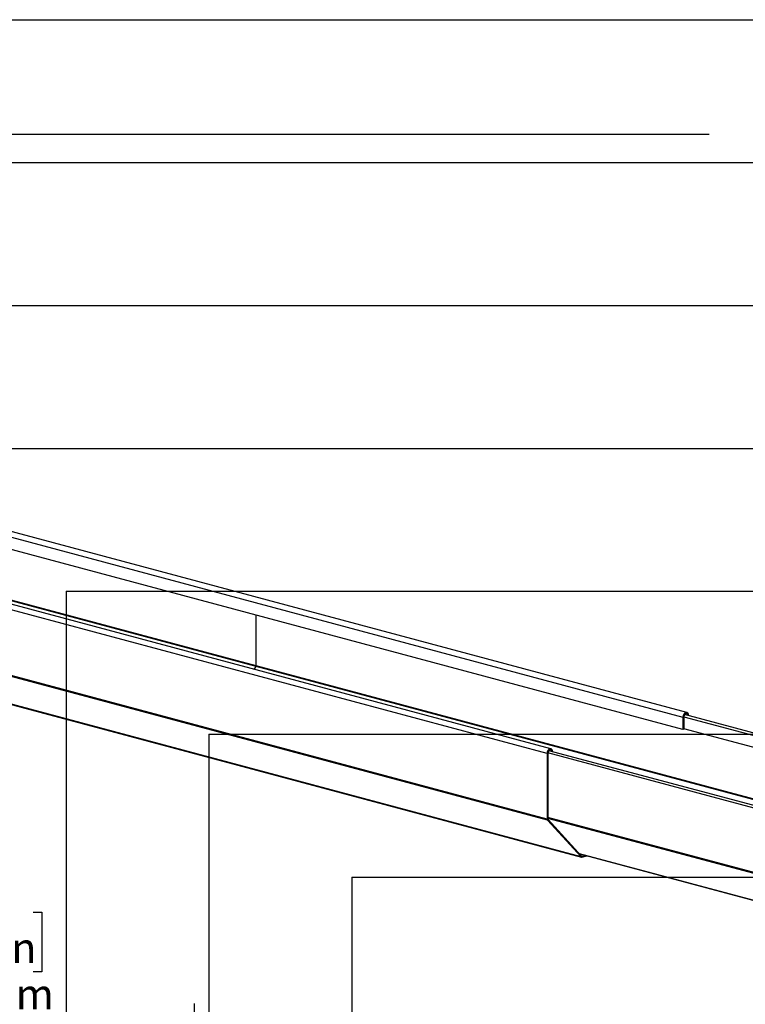
# Model space of a CAD drawing. Extents: x 0 to 2970, y 0 to 2100.
# Drawn here: x 508 to 1015, y 1271 to 1960 of the extents above; entities that cross this region are included whole.
import ezdxf

# ---------------------------------------------------------------- set-up
doc = ezdxf.new("R2010")
doc.units = 0
doc.header["$LTSCALE"] = 10
doc.layers.get('0').update_dxf_attribs({"linetype": 'CONTINUOUS'})
doc.layers.add('DOLD_REFERENS_RAM___LINJER', color=1, linetype='CONTINUOUS')
doc.layers.add('SVART', color=7, linetype='CONTINUOUS')
doc.styles.add('SLDTEXTSTYLE0', font='TXT', dxfattribs={"width": 0.7})
doc.dimstyles.new('SLDDIMSTYLE4', dxfattribs={"dimtxt": 25.4, "dimasz": 25, "dimexe": 0, "dimexo": 0.0625, "dimgap": 6.35, "dimtad": 0, "dimtih": 1, "dimtoh": 1, "dimdec": 0, "dimlfac": 0.5, "dimrnd": 1e-09, "dimzin": 12, "dimtxsty": 'SLDTEXTSTYLE0', "dimsah": 1, "dimcen": 0.09, "dimazin": 3, "dimtfac": 1, "dimtofl": 0, "dimtmove": 0, "dimatfit": 3, "dimtolj": 1, "dimtzin": 12})

# ---------------------------------------------------------------- blocks, each defined once
blk = doc.blocks.new('_D_13')
at = {"color": 7, "linetype": 'CONTINUOUS'}
for p, q in [((437.62, 1335.42), (431.4, 1335.42)), ((431.4, 1335.42), (431.4, 1293.79)), ((516.92, 1335.42), (523.13, 1335.42)), ((523.13, 1335.42), (523.13, 1293.79)), ((431.4, 1293.79), (437.62, 1293.79)), ((523.13, 1293.79), (516.92, 1293.79)), ((324.77, 1168.42), (324.77, 1271.43)), ((629.77, 1191.35), (629.77, 1271.43)), ((629.77, 1261.43), (324.77, 1261.43))]:
    blk.add_line(p, q, dxfattribs=at)
for points in [[(324.77, 1261.43), (349.77, 1258.33), (349.77, 1264.53)], [(629.77, 1261.43), (604.77, 1264.53), (604.77, 1258.33)]]:
    blk.add_solid(points, dxfattribs=at)
at = {"color": 7, "linetype": 'CONTINUOUS', "char_height": 21.167, "attachment_point": 1, "style": 'SLDTEXTSTYLE0'}
for s, insert in [('6,00in', (437.62, 1321.08)), ('153mm', (429.9, 1288.71))]:
    blk.add_mtext(s, dxfattribs=dict(at, insert=insert))

msp = doc.modelspace()

# ---------------------------------------------------------------- linework, layer by layer
at = {"color": 7, "linetype": 'CONTINUOUS'}
for p, q in [((321.021395, 1646.296829), (971.559656, 1472.010439)), ((974.264151, 1475.245494), (347.767548, 1643.090858)), ((971.559656, 1463.387619), (351.427017, 1629.528007)), ((879.229001, 1449.784527), (253.26682, 1617.486713)), ((876.524506, 1400.57356), (248.967235, 1568.703089)), ((876.793745, 1399.760059), (249.236475, 1567.889587)), ((900.255265, 1374.078974), (249.717004, 1548.365363)), ((250.030585, 1548.169425), (900.568846, 1373.883035)), ((673.09717, 1507.849896), (673.09717, 1543.349017)), ((671.70604, 1505.38222), (672.993618, 1507.481525)), ((972.125341, 1472.161992), (971.559656, 1472.010439)), ((971.559656, 1472.010439), (971.559656, 1463.387619)), ((972.125341, 1472.161992), (972.125341, 1463.539173)), ((1206.129354, 1411.260791), (972.65734, 1473.810524)), ((975.519456, 1473.043734), (975.519456, 1473.071313)), ((972.125341, 1463.539173), (971.559656, 1463.387619)), ((1192.824663, 1404.638716), (972.125336, 1463.766505)), ((1196.334603, 1363.095588), (877.708221, 1448.459117)), ((877.09019, 1446.701025), (876.524506, 1446.549472)), ((876.524506, 1446.549472), (876.524506, 1400.57356)), ((877.09019, 1446.701025), (877.09019, 1400.725113)), ((876.524506, 1400.57356), (877.09019, 1400.725113)), ((877.193745, 1400.412229), (876.793745, 1399.760059)), ((876.793745, 1399.760059), (900.255265, 1374.078974)), ((877.193745, 1400.412229), (900.655265, 1374.731151)), ((899.337468, 1376.173611), (1251.000509, 1281.959196)), ((900.255265, 1374.078974), (900.655265, 1374.731151)), ((900.905267, 1374.657034), (902.951736, 1375.205306)), ((900.905267, 1373.886281), (904.39019, 1374.81993)), ((900.905267, 1374.657034), (900.905267, 1373.886281))]:
    msp.add_line(p, q, dxfattribs=at)
at = {"color": 8, "linetype": 'CONTINUOUS'}
for p, q in [((876.524506, 1446.549472), (253.266846, 1613.527087)), ((673.096251, 1507.814814), (349.690596, 1594.458763)), ((672.975015, 1507.45118), (350.112149, 1593.94971)), ((1196.334587, 1367.272696), (672.993618, 1507.481525)), ((1196.334584, 1367.66881), (673.09717, 1507.849896)), ((972.125989, 1472.220548), (1205.073802, 1409.811254)), ((975.467984, 1473.057523), (975.519456, 1473.071313)), ((1196.334576, 1361.363263), (877.096918, 1446.89056)), ((1187.474339, 1318.628085), (877.090185, 1401.78343)), ((1187.131059, 1317.978684), (877.09019, 1401.042059)), ((1250.686928, 1282.155134), (899.202084, 1376.321809)), ((900.905267, 1374.657034), (900.664429, 1374.721557))]:
    msp.add_line(p, q, dxfattribs=at)
at = {"color": 7, "linetype": 'CONTINUOUS', "flags": 128}
for points in [[(975.519456, 1473.071313), (975.368744, 1474.063278), (974.939557, 1474.823473), (974.297229, 1475.236162), (973.539555, 1475.23852), (972.781881, 1474.830184), (972.139555, 1474.073321), (971.710368, 1473.083158), (971.559656, 1472.010439)], [(974.938345, 1473.199418), (974.846118, 1473.628307), (974.539555, 1474.171301), (974.080752, 1474.46608), (973.539555, 1474.467763), (972.99836, 1474.176095), (972.539555, 1473.635479), (972.232992, 1472.928222), (972.125341, 1472.161992)], [(880.48278, 1447.715784), (880.333591, 1448.60231), (879.904404, 1449.362505), (879.262081, 1449.775196), (878.504401, 1449.777553), (877.746728, 1449.369216), (877.104404, 1448.612354), (876.675218, 1447.622191), (876.524506, 1446.549472)], [(879.883462, 1447.876348), (879.810964, 1448.16734), (879.504404, 1448.710334), (879.045599, 1449.005112), (878.504401, 1449.006795), (877.96321, 1448.715128), (877.504404, 1448.174512), (877.197839, 1447.467254), (877.09019, 1446.701025)]]:
    msp.add_lwpolyline(points, dxfattribs=at)
at = {"color": 7, "linetype": 'CONTINUOUS'}
for centre, radius, start, end in [((672.380828, 1507.852526), 0.716347, 328.808083473, 359.789647557), ((877.729169, 1400.520955), 1.205811, 177.499583423, 219.12573562), ((877.55348, 1400.704869), 0.463732, 177.497924138, 219.12789212), ((900.732526, 1374.49624), 0.633947, 221.162975877, 285.812152653), ((900.83883, 1374.891633), 0.243825, 221.161695939, 285.811860501)]:
    msp.add_arc(centre, radius, start, end, dxfattribs=at)
at = {"layer": 'DOLD_REFERENS_RAM___LINJER', "linetype": 'CONTINUOUS'}
msp.add_line((139.999895, 1960), (2829.999895, 1960), dxfattribs=at)
at = {"layer": 'DOLD_REFERENS_RAM___LINJER'}
for p, q in [((239.999895, 1860), (2729.999895, 1860)), ((339.999895, 1760), (2629.999895, 1760)), ((439.999895, 1660), (2529.999895, 1660)), ((539.999895, 1560), (539.999895, 539.999956)), ((539.999895, 1560), (2429.999895, 1560)), ((639.999895, 1460), (639.999895, 639.999956)), ((639.999895, 1460), (2329.999895, 1460)), ((739.999895, 1360), (739.999895, 739.999956)), ((739.999895, 1360), (2229.999895, 1360))]:
    msp.add_line(p, q, dxfattribs=at)
at = {"layer": 'SVART', "color": 7}
msp.add_line((139.999895, 1880), (989.999895, 1880), dxfattribs=at)

# ---------------------------------------------------------------- dimensions: what is measured, and where the dimension line sits
at = {"color": 7, "linetype": 'CONTINUOUS'}
dim = msp.add_linear_dim(base=(324.7688903214, 1300.4961219337), p1=(629.7688903214, 1181.350345269), p2=(324.7688903214, 1158.4214130808), dimstyle='SLDDIMSTYLE4', dxfattribs=at)
dim.commit()
dim.dimension.update_dxf_attribs({"geometry": '_D_13', "text_midpoint": (477.2688903214, 1300.4961219337), "dimtype": 160})

doc.saveas('drawing.dxf')
